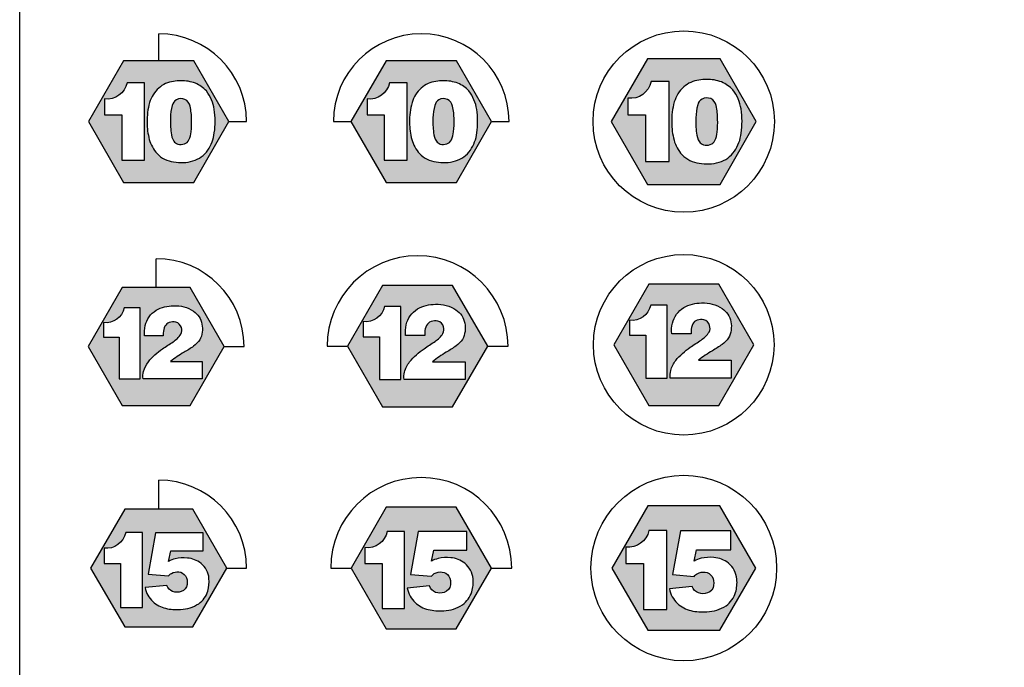
# Model space of a CAD drawing. Units: feet. Extents: x 56.8 to 155.9, y 11.9 to 40.7.
# Drawn here: x 73.2 to 74.1, y 30.3 to 30.8 of the extents above; entities that cross this region are included whole.
import ezdxf

# ---------------------------------------------------------------- set-up
doc = ezdxf.new("R2010")
doc.units = ezdxf.units.FT
doc.header["$MEASUREMENT"] = 0
for name, color, linetype in [('RB-FRAME-1', 160, 'Continuous'), ('RB-HEAD-PATT', 250, 'Continuous'), ('RB-HEAD-SYM', 1, 'Continuous')]:
    doc.layers.add(name, color=color, linetype=linetype)

# ---------------------------------------------------------------- blocks, each defined once
blk = doc.blocks.new('RB-10Q')
at = {"layer": 'RB-HEAD-PATT'}
h = blk.add_hatch(color=256, dxfattribs=at)
h.paths.add_polyline_path([(0.03131, 0.05424), (-0.03131, 0.05424), (-0.06263, 0), (-0.03131, -0.05424), (0.03131, -0.05424), (0.06263, 0)])
h.paths.add_polyline_path([(0.02626, 0.03596, 0.091227), (0.01305, 0.03577, 0.157497), (0.00003, 0.0299, 0.140328), (-0.00815, 0.01695, 0.070487), (-0.01041, -0.00083, 0.063696), (-0.00841, -0.01593, 0.114301), (-0.00151, -0.02857, 0.165109), (0.0133, -0.03603, 0.108395), (0.03045, -0.03514, 0.174786), (0.04378, -0.02559, 0.122122), (0.04956, -0.01007, 0.074392), (0.04948, 0.01088, 0.127949), (0.04248, 0.02733, 0.098359), (0.03267, 0.03428, 0.025023)], flags=16)
h.paths.add_polyline_path([(0.02337, 0.01981, 0.225778), (0.01577, 0.01946, 0.19323), (0.01202, 0.01444, 0.053221), (0.01039, 0.00337, 0.028866), (0.01096, -0.00991, 0.108403), (0.01348, -0.01737, 0.184443), (0.01701, -0.02001, 0.166049), (0.02286, -0.01988, 0.195585), (0.02687, -0.01635, 0.088171), (0.02886, -0.009, 0.033032), (0.02926, 0.00188, 0.0618), (0.02789, 0.01379, 0.226881)], flags=0)
h.paths.add_polyline_path([(-0.01269, 0.03456), (-0.01269, -0.03445), (-0.03292, -0.03445), (-0.03292, 0.00595), (-0.04828, 0.00595), (-0.04828, 0.02021, 0.393104), (-0.02826, 0.03456)], flags=16)
at = {"layer": 'RB-HEAD-SYM'}
for p, q in [((0, 0.05424), (0, 0.07832)), ((0.06263, 0), (0.07832, 0))]:
    blk.add_line(p, q, dxfattribs=at)
blk.add_lwpolyline([(-0.03131, 0.05424), (-0.06263, 0), (-0.03131, -0.05424), (0.03131, -0.05424), (0.06263, 0), (0.03131, 0.05424)], close=True, dxfattribs=at)
for points in [[(0.02626, 0.03596, 0.091227), (0.01305, 0.03577, 0.157497), (0.00003, 0.0299, 0.140328), (-0.00815, 0.01695, 0.070487), (-0.01041, -0.00083, 0.063696), (-0.00841, -0.01593, 0.114301), (-0.00151, -0.02857, 0.165109), (0.0133, -0.03603, 0.108395), (0.03045, -0.03514, 0.174786), (0.04378, -0.02559, 0.122122), (0.04956, -0.01007, 0.074392), (0.04948, 0.01088, 0.127949), (0.04248, 0.02733, 0.098359), (0.03267, 0.03428, 0.025023), (0.02626, 0.03596, 0.025023)], [(0.02337, 0.01981, 0.225778), (0.01577, 0.01946, 0.19323), (0.01202, 0.01444, 0.053221), (0.01039, 0.00337, 0.028866), (0.01096, -0.00991, 0.108403), (0.01348, -0.01737, 0.184443), (0.01701, -0.02001, 0.166049), (0.02286, -0.01988, 0.195585), (0.02687, -0.01635, 0.088171), (0.02886, -0.009, 0.033032), (0.02926, 0.00188, 0.0618), (0.02789, 0.01379, 0.226881), (0.02337, 0.01981, 0.159586)]]:
    blk.add_lwpolyline(points, format="xyb", dxfattribs=at)
blk.add_lwpolyline([(-0.04828, 0.02021), (-0.04828, 0.00595), (-0.03292, 0.00595), (-0.03292, -0.03445), (-0.01269, -0.03445), (-0.01269, 0.03456), (-0.02826, 0.03456, -0.393104)], format="xyb", close=True, dxfattribs=at)
blk.add_arc((0, 0), 0.07832, 0, 90, dxfattribs=at)
blk = doc.blocks.new('RB-10H')
at = {"layer": 'RB-HEAD-PATT'}
h = blk.add_hatch(color=256, dxfattribs=at)
h.paths.add_polyline_path([(0.03131, 0.05424), (-0.03131, 0.05424), (-0.06263, 0), (-0.03131, -0.05424), (0.03131, -0.05424), (0.06263, 0)])
h.paths.add_polyline_path([(0.02626, 0.03596, 0.091227), (0.01305, 0.03577, 0.157497), (0.00003, 0.0299, 0.140328), (-0.00815, 0.01695, 0.070487), (-0.01041, -0.00083, 0.063696), (-0.00841, -0.01593, 0.114301), (-0.00151, -0.02857, 0.165109), (0.0133, -0.03603, 0.108395), (0.03045, -0.03514, 0.174786), (0.04378, -0.02559, 0.122122), (0.04956, -0.01007, 0.074392), (0.04948, 0.01088, 0.127949), (0.04248, 0.02733, 0.098359), (0.03267, 0.03428, 0.025023)], flags=16)
h.paths.add_polyline_path([(0.02337, 0.01981, 0.225778), (0.01577, 0.01946, 0.19323), (0.01202, 0.01444, 0.053221), (0.01039, 0.00337, 0.028866), (0.01096, -0.00991, 0.108403), (0.01348, -0.01737, 0.184443), (0.01701, -0.02001, 0.166049), (0.02286, -0.01988, 0.195585), (0.02687, -0.01635, 0.088171), (0.02886, -0.009, 0.033032), (0.02926, 0.00188, 0.0618), (0.02789, 0.01379, 0.226881)], flags=0)
h.paths.add_polyline_path([(-0.01269, 0.03456), (-0.01269, -0.03445), (-0.03292, -0.03445), (-0.03292, 0.00595), (-0.04828, 0.00595), (-0.04828, 0.02021, 0.393104), (-0.02826, 0.03456)], flags=16)
at = {"layer": 'RB-HEAD-SYM'}
for p, q in [((-0.07832, 0), (-0.06263, 0)), ((0.06263, 0), (0.07832, 0))]:
    blk.add_line(p, q, dxfattribs=at)
blk.add_lwpolyline([(-0.03131, 0.05424), (-0.06263, 0), (-0.03131, -0.05424), (0.03131, -0.05424), (0.06263, 0), (0.03131, 0.05424)], close=True, dxfattribs=at)
for points in [[(0.02626, 0.03596, 0.091227), (0.01305, 0.03577, 0.157497), (0.00003, 0.0299, 0.140328), (-0.00815, 0.01695, 0.070487), (-0.01041, -0.00083, 0.063696), (-0.00841, -0.01593, 0.114301), (-0.00151, -0.02857, 0.165109), (0.0133, -0.03603, 0.108395), (0.03045, -0.03514, 0.174786), (0.04378, -0.02559, 0.122122), (0.04956, -0.01007, 0.074392), (0.04948, 0.01088, 0.127949), (0.04248, 0.02733, 0.098359), (0.03267, 0.03428, 0.025023), (0.02626, 0.03596, 0.025023)], [(0.02337, 0.01981, 0.225778), (0.01577, 0.01946, 0.19323), (0.01202, 0.01444, 0.053221), (0.01039, 0.00337, 0.028866), (0.01096, -0.00991, 0.108403), (0.01348, -0.01737, 0.184443), (0.01701, -0.02001, 0.166049), (0.02286, -0.01988, 0.195585), (0.02687, -0.01635, 0.088171), (0.02886, -0.009, 0.033032), (0.02926, 0.00188, 0.0618), (0.02789, 0.01379, 0.226881), (0.02337, 0.01981, 0.159586)]]:
    blk.add_lwpolyline(points, format="xyb", dxfattribs=at)
blk.add_lwpolyline([(-0.04828, 0.02021), (-0.04828, 0.00595), (-0.03292, 0.00595), (-0.03292, -0.03445), (-0.01269, -0.03445), (-0.01269, 0.03456), (-0.02826, 0.03456, -0.393104)], format="xyb", close=True, dxfattribs=at)
blk.add_arc((0, 0), 0.07832, 0, 180, dxfattribs=at)
blk = doc.blocks.new('RB-10F')
at = {"layer": 'RB-HEAD-PATT'}
h = blk.add_hatch(color=256, dxfattribs=at)
h.paths.add_polyline_path([(0.03233, 0.056), (-0.03233, 0.056), (-0.06467, 0), (-0.03233, -0.056), (0.03233, -0.056), (0.06467, 0)])
h.paths.add_polyline_path([(0.02712, 0.03713, 0.091227), (0.01348, 0.03693, 0.157497), (0.00003, 0.03088, 0.140328), (-0.00842, 0.01751, 0.070487), (-0.01075, -0.00085, 0.063696), (-0.00869, -0.01645, 0.114301), (-0.00156, -0.0295, 0.165109), (0.01373, -0.0372, 0.108395), (0.03145, -0.03628, 0.174786), (0.0452, -0.02642, 0.122122), (0.05118, -0.01039, 0.074392), (0.05109, 0.01124, 0.127949), (0.04386, 0.02822, 0.098359), (0.03373, 0.03539, 0.025023)], flags=16)
h.paths.add_polyline_path([(0.02413, 0.02045, 0.225778), (0.01628, 0.0201, 0.19323), (0.01241, 0.01491, 0.053221), (0.01073, 0.00348, 0.028866), (0.01132, -0.01023, 0.108403), (0.01391, -0.01793, 0.184443), (0.01756, -0.02066, 0.166049), (0.02361, -0.02053, 0.195585), (0.02775, -0.01688, 0.088171), (0.0298, -0.00929, 0.033032), (0.03021, 0.00194, 0.0618), (0.0288, 0.01424, 0.226881)], flags=0)
h.paths.add_polyline_path([(-0.0131, 0.03569), (-0.0131, -0.03557), (-0.03399, -0.03557), (-0.03399, 0.00615), (-0.04985, 0.00615), (-0.04985, 0.02087, 0.393104), (-0.02918, 0.03569)], flags=16)
at = {"layer": 'RB-HEAD-SYM'}
blk.add_lwpolyline([(-0.03233, 0.056), (-0.06467, 0), (-0.03233, -0.056), (0.03233, -0.056), (0.06467, 0), (0.03233, 0.056)], close=True, dxfattribs=at)
blk.add_lwpolyline([(-0.04985, 0.02087), (-0.04985, 0.00615), (-0.03399, 0.00615), (-0.03399, -0.03557), (-0.0131, -0.03557), (-0.0131, 0.03569), (-0.02918, 0.03569, -0.393104)], format="xyb", close=True, dxfattribs=at)
for points in [[(0.02712, 0.03713, 0.091227), (0.01348, 0.03693, 0.157497), (0.00003, 0.03088, 0.140328), (-0.00842, 0.01751, 0.070487), (-0.01075, -0.00085, 0.063696), (-0.00869, -0.01645, 0.114301), (-0.00156, -0.0295, 0.165109), (0.01373, -0.0372, 0.108395), (0.03145, -0.03628, 0.174786), (0.0452, -0.02642, 0.122122), (0.05118, -0.01039, 0.074392), (0.05109, 0.01124, 0.127949), (0.04386, 0.02822, 0.098359), (0.03373, 0.03539, 0.025023), (0.02712, 0.03713, 0.025023)], [(0.02413, 0.02045, 0.225778), (0.01628, 0.0201, 0.19323), (0.01241, 0.01491, 0.053221), (0.01073, 0.00348, 0.028866), (0.01132, -0.01023, 0.108403), (0.01391, -0.01793, 0.184443), (0.01756, -0.02066, 0.166049), (0.02361, -0.02053, 0.195585), (0.02775, -0.01688, 0.088171), (0.0298, -0.00929, 0.033032), (0.03021, 0.00194, 0.0618), (0.0288, 0.01424, 0.226881), (0.02413, 0.02045, 0.159586)]]:
    blk.add_lwpolyline(points, format="xyb", dxfattribs=at)
blk.add_circle((0, 0), 0.08087, dxfattribs=at)
blk = doc.blocks.new('RB-12Q')
at = {"layer": 'RB-HEAD-PATT'}
h = blk.add_hatch(color=256, dxfattribs=at)
h.paths.add_polyline_path([(0.03035, 0.05257), (-0.03035, 0.05257), (-0.0607, 0), (-0.03035, -0.05257), (0.03035, -0.05257), (0.0607, 0)])
h.paths.add_polyline_path([(-0.01435, 0.03448), (-0.01435, -0.02884), (-0.03292, -0.02884), (-0.03292, 0.00823), (-0.04701, 0.00823), (-0.04701, 0.02131, 0.393104), (-0.02864, 0.03448)], flags=16)
h.paths.add_polyline_path([(-0.00002, 0.03227, -0.132938), (0.01553, 0.03629, -0.159006), (0.03325, 0.03154, -0.200206), (0.04083, 0.01999, -0.178254), (0.03881, 0.00594, -0.085375), (0.03326, 0.00026, -0.019383), (0.02487, -0.00517, 0.040135), (0.01278, -0.01337), (0.04111, -0.01337), (0.04111, -0.02883), (-0.0117, -0.02883, -0.099044), (-0.01121, -0.02232, -0.110949), (-0.00696, -0.01362, -0.071838), (0.00564, -0.00214, -0.008925), (0.0151, 0.00414, 0.091434), (0.02199, 0.01101, 0.202094), (0.02243, 0.01684, 0.273539), (0.01746, 0.02171, 0.130268), (0.01166, 0.02143, 0.198993), (0.00783, 0.01805, 0.124147), (0.00633, 0.01195, -0.006795), (0.00632, 0.00939), (-0.01046, 0.00939, -0.080103), (-0.00979, 0.01863, -0.201544)], flags=16)
at = {"layer": 'RB-HEAD-SYM'}
for p, q in [((0, 0.05257), (0, 0.07832)), ((0.0607, 0), (0.07832, 0))]:
    blk.add_line(p, q, dxfattribs=at)
blk.add_lwpolyline([(-0.0607, 0), (-0.03035, -0.05257), (0.03035, -0.05257), (0.0607, 0), (0.03035, 0.05257), (-0.03035, 0.05257)], close=True, dxfattribs=at)
for points in [[(-0.01046, 0.00939, -0.080103), (-0.00979, 0.01863, -0.201544), (-0.00002, 0.03227, -0.132938), (0.01553, 0.03629, -0.159006), (0.03325, 0.03154, -0.200206), (0.04083, 0.01999, -0.178254), (0.03881, 0.00594, -0.085375), (0.03326, 0.00026, -0.019383), (0.02487, -0.00517, 0.040135), (0.01278, -0.01337), (0.04111, -0.01337), (0.04111, -0.02883), (-0.0117, -0.02883, -0.099044), (-0.01121, -0.02232, -0.110949), (-0.00696, -0.01362, -0.071838), (0.00564, -0.00214, -0.008925), (0.0151, 0.00414, 0.091434), (0.02199, 0.01101, 0.202094), (0.02243, 0.01684, 0.273539), (0.01746, 0.02171, 0.130268), (0.01166, 0.02143, 0.198993), (0.00783, 0.01805, 0.124147), (0.00633, 0.01195, -0.006795), (0.00632, 0.00939)], [(-0.04701, 0.02131), (-0.04701, 0.00823), (-0.03292, 0.00823), (-0.03292, -0.02884), (-0.01435, -0.02884), (-0.01435, 0.03448), (-0.02864, 0.03448, -0.393104)]]:
    blk.add_lwpolyline(points, format="xyb", close=True, dxfattribs=at)
blk.add_arc((0, 0), 0.07832, 0, 90, dxfattribs=at)
blk = doc.blocks.new('RB-12H')
at = {"layer": 'RB-HEAD-PATT'}
h = blk.add_hatch(color=256, dxfattribs=at)
h.paths.add_polyline_path([(0.03127, 0.05415), (-0.03127, 0.05415), (-0.06253, 0), (-0.03127, -0.05415), (0.03127, -0.05415), (0.06253, 0)])
h.paths.add_polyline_path([(-0.01479, 0.03552), (-0.01479, -0.02971), (-0.03391, -0.02971), (-0.03391, 0.00848), (-0.04842, 0.00848), (-0.04842, 0.02195, 0.393104), (-0.0295, 0.03552)], flags=16)
h.paths.add_polyline_path([(-0.00002, 0.03324, -0.132938), (0.016, 0.03739, -0.159006), (0.03425, 0.03249, -0.200206), (0.04206, 0.02059, -0.178254), (0.03998, 0.00611, -0.085375), (0.03427, 0.00027, -0.019383), (0.02562, -0.00533, 0.040135), (0.01316, -0.01377), (0.04235, -0.01377), (0.04235, -0.0297), (-0.01206, -0.0297, -0.099044), (-0.01155, -0.02299, -0.110949), (-0.00717, -0.01403, -0.071838), (0.00581, -0.00221, -0.008925), (0.01555, 0.00426, 0.091434), (0.02265, 0.01134, 0.202094), (0.02311, 0.01735, 0.273539), (0.01798, 0.02236, 0.130268), (0.01201, 0.02208, 0.198993), (0.00806, 0.01859, 0.124147), (0.00652, 0.01231, -0.006795), (0.00651, 0.00968), (-0.01077, 0.00968, -0.080103), (-0.01008, 0.01919, -0.201544)], flags=16)
at = {"layer": 'RB-HEAD-SYM'}
for p, q in [((-0.08068, 0), (-0.06253, 0)), ((0.06253, 0), (0.08068, 0))]:
    blk.add_line(p, q, dxfattribs=at)
blk.add_lwpolyline([(-0.06253, 0), (-0.03127, -0.05415), (0.03127, -0.05415), (0.06253, 0), (0.03127, 0.05415), (-0.03127, 0.05415)], close=True, dxfattribs=at)
for points in [[(-0.04842, 0.02195), (-0.04842, 0.00848), (-0.03391, 0.00848), (-0.03391, -0.02971), (-0.01479, -0.02971), (-0.01479, 0.03552), (-0.0295, 0.03552, -0.393104)], [(-0.01077, 0.00968, -0.080103), (-0.01008, 0.01919, -0.201544), (-0.00002, 0.03324, -0.132938), (0.016, 0.03739, -0.159006), (0.03425, 0.03249, -0.200206), (0.04206, 0.02059, -0.178254), (0.03998, 0.00611, -0.085375), (0.03427, 0.00027, -0.019383), (0.02562, -0.00533, 0.040135), (0.01316, -0.01377), (0.04235, -0.01377), (0.04235, -0.0297), (-0.01206, -0.0297, -0.099044), (-0.01155, -0.02299, -0.110949), (-0.00717, -0.01403, -0.071838), (0.00581, -0.00221, -0.008925), (0.01555, 0.00426, 0.091434), (0.02265, 0.01134, 0.202094), (0.02311, 0.01735, 0.273539), (0.01798, 0.02236, 0.130268), (0.01201, 0.02208, 0.198993), (0.00806, 0.01859, 0.124147), (0.00652, 0.01231, -0.006795), (0.00651, 0.00968)]]:
    blk.add_lwpolyline(points, format="xyb", close=True, dxfattribs=at)
blk.add_arc((0, 0), 0.08068, 0, 180, dxfattribs=at)
blk = doc.blocks.new('RB-12F')
at = {"layer": 'RB-HEAD-PATT'}
h = blk.add_hatch(color=256, dxfattribs=at)
h.paths.add_polyline_path([(0.0312, 0.05403), (-0.0312, 0.05403), (-0.06239, 0), (-0.0312, -0.05403), (0.0312, -0.05403), (0.06239, 0)])
h.paths.add_polyline_path([(-0.01475, 0.03544), (-0.01475, -0.02964), (-0.03384, -0.02964), (-0.03384, 0.00846), (-0.04832, 0.00846), (-0.04832, 0.0219, 0.393104), (-0.02944, 0.03544)], flags=16)
h.paths.add_polyline_path([(-0.00002, 0.03317, -0.132938), (0.01597, 0.0373, -0.159006), (0.03417, 0.03242, -0.200206), (0.04197, 0.02055, -0.178254), (0.03989, 0.0061, -0.085375), (0.03419, 0.00027, -0.019383), (0.02556, -0.00532, 0.040135), (0.01313, -0.01374), (0.04225, -0.01374), (0.04225, -0.02964), (-0.01203, -0.02964, -0.099044), (-0.01152, -0.02294, -0.110949), (-0.00715, -0.014, -0.071838), (0.00579, -0.0022, -0.008925), (0.01552, 0.00425, 0.091434), (0.0226, 0.01131, 0.202094), (0.02306, 0.01731, 0.273539), (0.01794, 0.02231, 0.130268), (0.01198, 0.02203, 0.198993), (0.00804, 0.01855, 0.124147), (0.00651, 0.01228, -0.006795), (0.00649, 0.00966), (-0.01075, 0.00966, -0.080103), (-0.01006, 0.01915, -0.201544)], flags=16)
at = {"layer": 'RB-HEAD-SYM'}
blk.add_lwpolyline([(-0.06239, 0), (-0.0312, -0.05403), (0.0312, -0.05403), (0.06239, 0), (0.0312, 0.05403), (-0.0312, 0.05403)], close=True, dxfattribs=at)
for points in [[(-0.04832, 0.0219), (-0.04832, 0.00846), (-0.03384, 0.00846), (-0.03384, -0.02964), (-0.01475, -0.02964), (-0.01475, 0.03544), (-0.02944, 0.03544, -0.393104)], [(-0.01075, 0.00966, -0.080103), (-0.01006, 0.01915, -0.201544), (-0.00002, 0.03317, -0.132938), (0.01597, 0.0373, -0.159006), (0.03417, 0.03242, -0.200206), (0.04197, 0.02055, -0.178254), (0.03989, 0.0061, -0.085375), (0.03419, 0.00027, -0.019383), (0.02556, -0.00532, 0.040135), (0.01313, -0.01374), (0.04225, -0.01374), (0.04225, -0.02964), (-0.01203, -0.02964, -0.099044), (-0.01152, -0.02294, -0.110949), (-0.00715, -0.014, -0.071838), (0.00579, -0.0022, -0.008925), (0.01552, 0.00425, 0.091434), (0.0226, 0.01131, 0.202094), (0.02306, 0.01731, 0.273539), (0.01794, 0.02231, 0.130268), (0.01198, 0.02203, 0.198993), (0.00804, 0.01855, 0.124147), (0.00651, 0.01228, -0.006795), (0.00649, 0.00966)]]:
    blk.add_lwpolyline(points, format="xyb", close=True, dxfattribs=at)
blk.add_circle((0, 0), 0.08051, dxfattribs=at)
blk = doc.blocks.new('RB-15Q')
at = {"layer": 'RB-HEAD-PATT'}
h = blk.add_hatch(color=256, dxfattribs=at)
h.paths.add_polyline_path([(0.03035, 0.05257), (-0.03035, 0.05257), (-0.0607, 0), (-0.03035, -0.05257), (0.03035, -0.05257), (0.0607, 0)])
h.paths.add_polyline_path([(0.0377, 0.00412, 0.149299), (0.02551, 0.00891, 0.082612), (0.01457, 0.00818, 0.083458), (0.00884, 0.00591), (0.01077, 0.01539), (0.0396, 0.01539), (0.0396, 0.03149), (-0.00277, 0.03149), (-0.00941, -0.00553), (0.00883, -0.00706, -0.074056), (0.01132, -0.0048, -0.157593), (0.01802, -0.00346, -0.224929), (0.02382, -0.00701, -0.183063), (0.02524, -0.01463, -0.300495), (0.01998, -0.02107, -0.159796), (0.01242, -0.02107, -0.226227), (0.00724, -0.01557), (-0.01211, -0.0175, 0.15848), (-0.00527, -0.02992, 0.124496), (0.00602, -0.03593, 0.076622), (0.01949, -0.03696, 0.138297), (0.03565, -0.03184, 0.166135), (0.04375, -0.02057, 0.094655), (0.0448, -0.00936, 0.202117)], flags=16)
h.paths.add_polyline_path([(-0.01439, 0.03157), (-0.01439, -0.03508), (-0.03394, -0.03508), (-0.03394, 0.00393), (-0.04876, 0.00393), (-0.04876, 0.0177, 0.393104), (-0.02943, 0.03157)], flags=16)
at = {"layer": 'RB-HEAD-SYM'}
for p, q in [((0, 0.05257), (0, 0.07832)), ((0.0607, 0), (0.07832, 0))]:
    blk.add_line(p, q, dxfattribs=at)
blk.add_lwpolyline([(0.0607, 0), (0.03035, 0.05257), (-0.03035, 0.05257), (-0.0607, 0), (-0.03035, -0.05257), (0.03035, -0.05257)], close=True, dxfattribs=at)
for points in [[(-0.04876, 0.0177), (-0.04876, 0.00393), (-0.03394, 0.00393), (-0.03394, -0.03508), (-0.01439, -0.03508), (-0.01439, 0.03157), (-0.02943, 0.03157, -0.393104)], [(0.0396, 0.03149), (-0.00277, 0.03149), (-0.00941, -0.00553), (0.00883, -0.00706, -0.074056), (0.01132, -0.0048, -0.157593), (0.01802, -0.00346, -0.224929), (0.02382, -0.00701, -0.183063), (0.02524, -0.01463, -0.300495), (0.01998, -0.02107, -0.159796), (0.01242, -0.02107, -0.226227), (0.00724, -0.01557), (-0.01211, -0.0175, 0.15848), (-0.00527, -0.02992, 0.124496), (0.00602, -0.03593, 0.076622), (0.01949, -0.03696, 0.138297), (0.03565, -0.03184, 0.166135), (0.04375, -0.02057, 0.094655), (0.0448, -0.00936, 0.202117), (0.0377, 0.00412, 0.149299), (0.02551, 0.00891, 0.082612), (0.01457, 0.00818, 0.083458), (0.00884, 0.00591), (0.01077, 0.01539), (0.0396, 0.01539)]]:
    blk.add_lwpolyline(points, format="xyb", close=True, dxfattribs=at)
blk.add_arc((0, 0), 0.07832, 0, 90, dxfattribs=at)
blk = doc.blocks.new('RB-15H')
at = {"layer": 'RB-HEAD-PATT'}
h = blk.add_hatch(color=256, dxfattribs=at)
h.paths.add_polyline_path([(0.03127, 0.05415), (-0.03127, 0.05415), (-0.06253, 0), (-0.03127, -0.05415), (0.03127, -0.05415), (0.06253, 0)])
h.paths.add_polyline_path([(0.03883, 0.00424, 0.149299), (0.02628, 0.00918, 0.082612), (0.01501, 0.00843, 0.083458), (0.00911, 0.00608), (0.0111, 0.01586), (0.0408, 0.01586), (0.0408, 0.03244), (-0.00286, 0.03244), (-0.00969, -0.0057), (0.00909, -0.00727, -0.074056), (0.01166, -0.00494, -0.157593), (0.01857, -0.00357, -0.224929), (0.02454, -0.00722, -0.183063), (0.026, -0.01507, -0.300495), (0.02059, -0.02171, -0.159796), (0.0128, -0.02171, -0.226227), (0.00746, -0.01604), (-0.01248, -0.01803, 0.15848), (-0.00543, -0.03082, 0.124496), (0.0062, -0.03702, 0.076622), (0.02007, -0.03807, 0.138297), (0.03672, -0.0328, 0.166135), (0.04507, -0.02119, 0.094655), (0.04615, -0.00964, 0.202117)], flags=16)
h.paths.add_polyline_path([(-0.01483, 0.03252), (-0.01483, -0.03614), (-0.03496, -0.03614), (-0.03496, 0.00405), (-0.05024, 0.00405), (-0.05024, 0.01824, 0.393104), (-0.03032, 0.03252)], flags=16)
at = {"layer": 'RB-HEAD-SYM'}
for p, q in [((-0.08068, 0), (-0.06253, 0)), ((0.06253, 0), (0.08068, 0))]:
    blk.add_line(p, q, dxfattribs=at)
blk.add_lwpolyline([(0.06253, 0), (0.03127, 0.05415), (-0.03127, 0.05415), (-0.06253, 0), (-0.03127, -0.05415), (0.03127, -0.05415)], close=True, dxfattribs=at)
for points in [[(-0.05024, 0.01824), (-0.05024, 0.00405), (-0.03496, 0.00405), (-0.03496, -0.03614), (-0.01483, -0.03614), (-0.01483, 0.03252), (-0.03032, 0.03252, -0.393104)], [(0.0408, 0.03244), (-0.00286, 0.03244), (-0.00969, -0.0057), (0.00909, -0.00727, -0.074056), (0.01166, -0.00494, -0.157593), (0.01857, -0.00357, -0.224929), (0.02454, -0.00722, -0.183063), (0.026, -0.01507, -0.300495), (0.02059, -0.02171, -0.159796), (0.0128, -0.02171, -0.226227), (0.00746, -0.01604), (-0.01248, -0.01803, 0.15848), (-0.00543, -0.03082, 0.124496), (0.0062, -0.03702, 0.076622), (0.02007, -0.03807, 0.138297), (0.03672, -0.0328, 0.166135), (0.04507, -0.02119, 0.094655), (0.04615, -0.00964, 0.202117), (0.03883, 0.00424, 0.149299), (0.02628, 0.00918, 0.082612), (0.01501, 0.00843, 0.083458), (0.00911, 0.00608), (0.0111, 0.01586), (0.0408, 0.01586)]]:
    blk.add_lwpolyline(points, format="xyb", close=True, dxfattribs=at)
blk.add_arc((0, 0), 0.08068, 0, 180, dxfattribs=at)
blk = doc.blocks.new('RB-15F')
at = {"layer": 'RB-HEAD-PATT'}
h = blk.add_hatch(color=256, dxfattribs=at)
h.paths.add_polyline_path([(0.03207, 0.05555), (-0.03207, 0.05555), (-0.06415, 0), (-0.03207, -0.05555), (0.03207, -0.05555), (0.06415, 0)])
h.paths.add_polyline_path([(0.03984, 0.00435, 0.149299), (0.02696, 0.00941, 0.082612), (0.0154, 0.00865, 0.083458), (0.00934, 0.00624), (0.01139, 0.01627), (0.04185, 0.01627), (0.04185, 0.03328), (-0.00293, 0.03328), (-0.00994, -0.00584), (0.00933, -0.00746, -0.074056), (0.01196, -0.00507, -0.157593), (0.01905, -0.00366, -0.224929), (0.02517, -0.0074, -0.183063), (0.02667, -0.01546, -0.300495), (0.02112, -0.02227, -0.159796), (0.01313, -0.02227, -0.226227), (0.00765, -0.01645), (-0.0128, -0.01849, 0.15848), (-0.00557, -0.03162, 0.124496), (0.00636, -0.03797, 0.076622), (0.02059, -0.03906, 0.138297), (0.03767, -0.03365, 0.166135), (0.04623, -0.02173, 0.094655), (0.04734, -0.00989, 0.202117)], flags=16)
h.paths.add_polyline_path([(-0.01521, 0.03336), (-0.01521, -0.03707), (-0.03586, -0.03707), (-0.03586, 0.00416), (-0.05153, 0.00416), (-0.05153, 0.01871, 0.393104), (-0.0311, 0.03336)], flags=16)
at = {"layer": 'RB-HEAD-SYM'}
blk.add_lwpolyline([(0.06415, 0), (0.03207, 0.05555), (-0.03207, 0.05555), (-0.06415, 0), (-0.03207, -0.05555), (0.03207, -0.05555)], close=True, dxfattribs=at)
for points in [[(-0.05153, 0.01871), (-0.05153, 0.00416), (-0.03586, 0.00416), (-0.03586, -0.03707), (-0.01521, -0.03707), (-0.01521, 0.03336), (-0.0311, 0.03336, -0.393104)], [(0.04185, 0.03328), (-0.00293, 0.03328), (-0.00994, -0.00584), (0.00933, -0.00746, -0.074056), (0.01196, -0.00507, -0.157593), (0.01905, -0.00366, -0.224929), (0.02517, -0.0074, -0.183063), (0.02667, -0.01546, -0.300495), (0.02112, -0.02227, -0.159796), (0.01313, -0.02227, -0.226227), (0.00765, -0.01645), (-0.0128, -0.01849, 0.15848), (-0.00557, -0.03162, 0.124496), (0.00636, -0.03797, 0.076622), (0.02059, -0.03906, 0.138297), (0.03767, -0.03365, 0.166135), (0.04623, -0.02173, 0.094655), (0.04734, -0.00989, 0.202117), (0.03984, 0.00435, 0.149299), (0.02696, 0.00941, 0.082612), (0.0154, 0.00865, 0.083458), (0.00934, 0.00624), (0.01139, 0.01627), (0.04185, 0.01627)]]:
    blk.add_lwpolyline(points, format="xyb", close=True, dxfattribs=at)
blk.add_circle((0, 0), 0.08277, dxfattribs=at)

msp = doc.modelspace()

# ---------------------------------------------------------------- linework, layer by layer
at = {"layer": 'RB-FRAME-1'}
msp.add_lwpolyline([(79.65132, 24.4075), (73.18913, 24.4075), (73.18913, 31.91966), (79.65132, 31.91966)], close=True, dxfattribs=at)

# ---------------------------------------------------------------- block references
at = {"layer": 'RB-HEAD-SYM'}
for name, p in [('RB-10Q', (73.31309, 30.73835)), ('RB-10H', (73.54712, 30.73835)), ('RB-10F', (73.78116, 30.73835)), ('RB-12H', (73.54386, 30.53799)), ('RB-12F', (73.78116, 30.53929)), ('RB-12Q', (73.31083, 30.53777)), ('RB-15Q', (73.31309, 30.34022)), ('RB-15H', (73.54712, 30.34022)), ('RB-15F', (73.78116, 30.34022))]:
    msp.add_blockref(name, p, dxfattribs=at)

doc.saveas('drawing.dxf')
